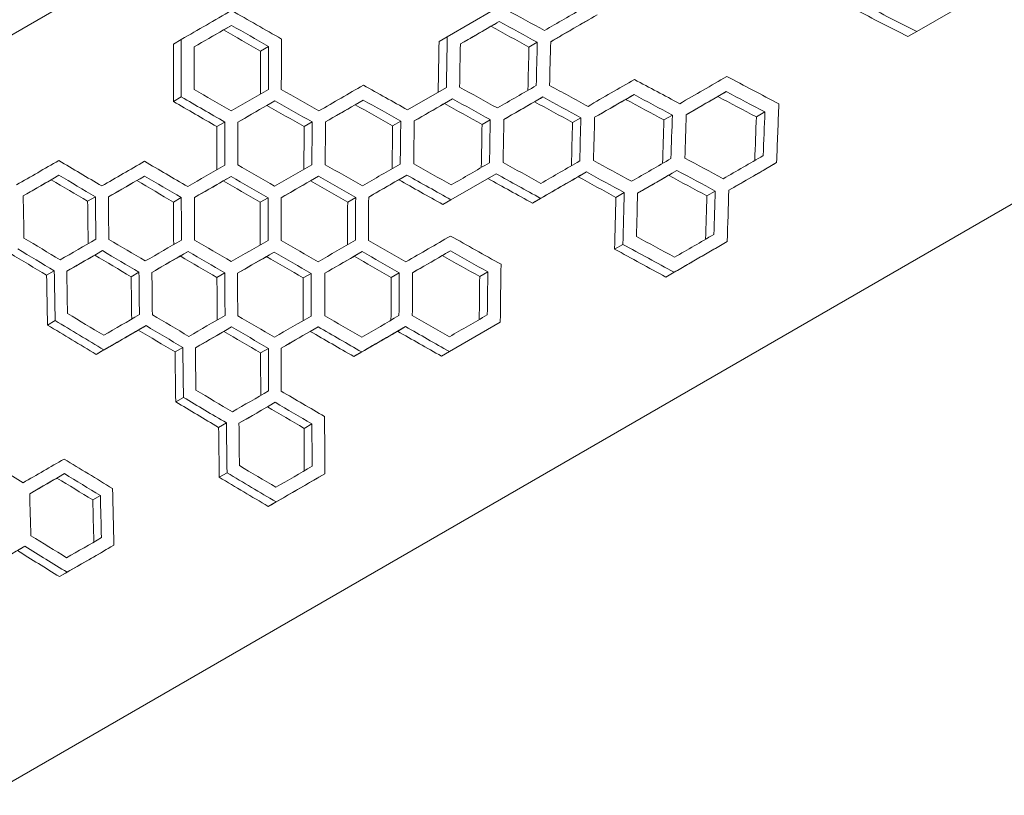
# Model space of a CAD drawing. Units: millimetres. Extents: x -1907 to 7846, y -5197 to 4959.
# Drawn here: x 4669 to 5008, y 1669 to 1936 of the extents above; entities that cross this region are included whole.
import ezdxf

# ---------------------------------------------------------------- set-up
doc = ezdxf.new("R2010")
doc.units = ezdxf.units.MM
doc.header["$LTSCALE"] = 0.2
doc.header["$MEASUREMENT"] = 0
doc.header["$PDMODE"] = 1
doc.layers.add('HAGS-Dim Plan', color=7, linetype='Continuous', lineweight=100)
doc.styles.get("Standard").update_dxf_attribs({"font": 'g13f12d.shx', "height": 300})
doc.dimstyles.new('HAGS - Dim Plan', dxfattribs={"dimtxt": 300, "dimasz": 200, "dimexe": 0.18, "dimexo": 0.0625, "dimgap": 150, "dimtad": 0, "dimlfac": 0.001, "dimrnd": 0.05, "dimzin": 1, "dimdsep": 46, "dimtxsty": 'Standard', "dimblk": 'HAGS - Dim Plan arrow', "dimcen": 0.1, "dimse1": 1, "dimse2": 1, "dimclrd": 1, "dimadec": 0, "dimazin": 0, "dimtfac": 1, "dimtofl": 0, "dimtmove": 0, "dimatfit": 3, "dimfxl": 1, "dimtolj": 1, "dimtzin": 0, "dimarcsym": 0})

# ---------------------------------------------------------------- blocks, each defined once
blk = doc.blocks.new('HAGS - Dim Plan arrow')
at = {"color": 1, "lineweight": 0}
blk.add_lwpolyline([(0, 0, 0, 0.35, 0), (-1, 0, 0.015, 0.015, 0)], format="xyseb", dxfattribs=at)
blk = doc.blocks.new('*D15')
at = {"color": 1, "lineweight": -2, "transparency": 16777216}
for p, q in [((-1706.97, 4761.81), (1781.91, 4761.81)), ((6481.67, 4761.81), (2992.78, 4761.81))]:
    blk.add_line(p, q, dxfattribs=at)
at = {"layer": 'Defpoints', "color": 0, "transparency": 16777216}
for p in [(6681.67, 4761.81), (6681.67, 1940.49), (-1906.97, 499.98)]:
    blk.add_point(p, dxfattribs=at)
at = {"color": 1, "lineweight": -2, "transparency": 16777216, "xscale": 200, "yscale": 200, "zscale": 200, "rotation": 180}
blk.add_blockref('HAGS - Dim Plan arrow', (-1906.97, 4761.81), dxfattribs=at)
at = {"color": 1, "lineweight": -2, "transparency": 16777216, "xscale": 200, "yscale": 200, "zscale": 200}
blk.add_blockref('HAGS - Dim Plan arrow', (6681.67, 4761.81), dxfattribs=at)
at = {"color": 0, "transparency": 16777216, "insert": (2387.35, 4761.81), "char_height": 300, "attachment_point": 5}
blk.add_mtext('\\A1;8.60m', dxfattribs=at)
blk = doc.blocks.new('*D16')
at = {"color": 1, "lineweight": -2, "transparency": 16777216}
for p, q in [((-63.11, 4299.4), (1835.3, 4299.4)), ((4974.59, 4299.4), (3076.17, 4299.4))]:
    blk.add_line(p, q, dxfattribs=at)
at = {"layer": 'Defpoints', "color": 0, "transparency": 16777216}
for p in [(5174.59, 4299.4), (5174.59, 1967.49, 2.19), (-263.11, 513.75, 300)]:
    blk.add_point(p, dxfattribs=at)
at = {"color": 1, "lineweight": -2, "transparency": 16777216, "xscale": 200, "yscale": 200, "zscale": 200, "rotation": 180}
blk.add_blockref('HAGS - Dim Plan arrow', (-263.11, 4299.4), dxfattribs=at)
at = {"color": 1, "lineweight": -2, "transparency": 16777216, "xscale": 200, "yscale": 200, "zscale": 200}
blk.add_blockref('HAGS - Dim Plan arrow', (5174.59, 4299.4), dxfattribs=at)
at = {"color": 0, "transparency": 16777216, "insert": (2455.74, 4299.4), "char_height": 300, "attachment_point": 5}
blk.add_mtext('\\A1;5.45m', dxfattribs=at)
blk = doc.blocks.new('*D17')
at = {"layer": 'Defpoints', "color": 0, "transparency": 16777216}
for p in [(4877.25, 3927.5), (653.75, -3421.99), (7649.47, -3421.99)]:
    blk.add_point(p, dxfattribs=at)
at = {"layer": 'HAGS-Dim Plan', "color": 1, "lineweight": -2, "transparency": 16777216}
for p, q in [((7649.47, 3727.5), (7649.47, 858.19)), ((7649.47, -3221.99), (7649.47, -352.68))]:
    blk.add_line(p, q, dxfattribs=at)
at = {"layer": 'HAGS-Dim Plan', "color": 1, "lineweight": -2, "transparency": 16777216, "xscale": 200, "yscale": 200, "zscale": 200}
for p, rotation in [((7649.47, 3927.5), 90), ((7649.47, -3421.99), 270)]:
    blk.add_blockref('HAGS - Dim Plan arrow', p, dxfattribs=dict(at, rotation=rotation))
at = {"layer": 'HAGS-Dim Plan', "color": 0, "transparency": 16777216, "insert": (7649.47, 252.76), "char_height": 300, "attachment_point": 5, "rotation": 90}
blk.add_mtext('\\A1;7.35m', dxfattribs=at)
blk = doc.blocks.new('*D18')
at = {"layer": 'Defpoints', "color": 0, "transparency": 16777216}
for p in [(4924.59, 2400.5, 2.19), (7084.64, 2400.5), (501.07, -1921.43, 451.27)]:
    blk.add_point(p, dxfattribs=at)
at = {"layer": 'HAGS-Dim Plan', "color": 1, "lineweight": -2, "transparency": 16777216}
for p, q in [((7084.64, 2200.5), (7084.64, 859.97)), ((7084.64, -1721.43), (7084.64, -380.9))]:
    blk.add_line(p, q, dxfattribs=at)
at = {"layer": 'HAGS-Dim Plan', "color": 1, "lineweight": -2, "transparency": 16777216, "xscale": 200, "yscale": 200, "zscale": 200}
for p, rotation in [((7084.64, 2400.5), 90), ((7084.64, -1921.43), 270)]:
    blk.add_blockref('HAGS - Dim Plan arrow', p, dxfattribs=dict(at, rotation=rotation))
at = {"layer": 'HAGS-Dim Plan', "color": 0, "transparency": 16777216, "insert": (7084.64, 239.54), "char_height": 300, "attachment_point": 5, "rotation": 90}
blk.add_mtext('\\A1;4.30m', dxfattribs=at)

msp = doc.modelspace()

# ---------------------------------------------------------------- linework, layer by layer
at = {"lineweight": 0}
for p, q in [((4929.762, 2082.831), (3946.961, 1515.411)), ((4997.142, 1943.217), (4977.766, 1932.03)), ((5131.35, 1942.526), (4259.771, 1439.32)), ((4816.375, 1930.226), (4832.109, 1939.31)), ((4742.148, 1934.144), (4739.399, 1932.558)), ((4834.243, 1935.454), (4831.398, 1933.811)), ((4816.375, 1930.226), (4813.553, 1928.596)), ((4977.766, 1932.03), (4974.758, 1930.294)), ((4724.93, 1929.292), (4722.201, 1927.717)), ((4754.939, 1926.862), (4752.182, 1925.27)), ((4847.315, 1928.333), (4844.46, 1926.685)), ((4802.746, 1905.07), (4816.05, 1912.751)), ((4724.93, 1909.536), (4722.213, 1907.967)), ((4849.215, 1909.523), (4846.37, 1907.88)), ((4880.585, 1910.347), (4877.705, 1908.684)), ((4912.305, 1911.373), (4909.389, 1909.69)), ((4757.119, 1908.213), (4754.371, 1906.627)), ((4787.49, 1908.461), (4784.711, 1906.856)), ((4818.186, 1908.896), (4815.374, 1907.272)), ((4893.755, 1903.282), (4890.865, 1901.614)), ((4925.576, 1904.367), (4922.649, 1902.677)), ((4739.899, 1900.89), (4737.172, 1899.316)), ((4769.911, 1900.931), (4767.154, 1899.339)), ((4800.373, 1901.23), (4797.584, 1899.621)), ((4831.162, 1901.719), (4828.341, 1900.091)), ((4862.286, 1902.402), (4859.432, 1900.753)), ((4929.608, 1886.939), (4926.689, 1885.253)), ((4682.858, 1882.627), (4680.196, 1881.09)), ((4712.295, 1882.335), (4709.606, 1880.782)), ((4772.09, 1882.282), (4769.342, 1880.696)), ((4802.463, 1882.681), (4799.683, 1881.076)), ((4833.16, 1883.116), (4817.649, 1874.161)), ((4864.19, 1883.744), (4861.345, 1882.101)), ((4895.348, 1884.257), (4892.468, 1882.594)), ((4742.037, 1882.219), (4739.319, 1880.649)), ((4877.196, 1876.658), (4874.342, 1875.01)), ((4908.517, 1877.192), (4905.627, 1875.524)), ((4695.388, 1875.192), (4692.718, 1873.651)), ((4724.91, 1874.95), (4722.212, 1873.392)), ((4754.739, 1874.884), (4752.013, 1873.31)), ((4784.882, 1874.999), (4782.125, 1873.408)), ((4817.649, 1874.161), (4814.859, 1872.55)), ((4848.456, 1874.66), (4845.633, 1873.031)), ((4876.758, 1858.856), (4873.915, 1857.215)), ((4912.616, 1859.802), (4909.733, 1858.138)), ((4697.83, 1856.695), (4695.168, 1855.159)), ((4727.267, 1856.403), (4724.577, 1854.85)), ((4756.878, 1856.212), (4754.16, 1854.643)), ((4787.061, 1856.351), (4784.313, 1854.764)), ((4817.432, 1856.598), (4814.653, 1854.994)), ((4681.263, 1849.75), (4678.62, 1848.224)), ((4710.359, 1849.261), (4707.689, 1847.72)), ((4739.882, 1849.019), (4737.184, 1847.461)), ((4769.58, 1848.878), (4766.854, 1847.304)), ((4799.853, 1849.068), (4797.096, 1847.477)), ((4830.315, 1849.368), (4827.527, 1847.758)), ((4894.364, 1849.264), (4891.508, 1847.615)), ((4681.568, 1832.639), (4678.934, 1831.118)), ((4834.601, 1832.086), (4817.112, 1821.989)), ((4712.799, 1830.913), (4710.137, 1829.376)), ((4742.238, 1830.472), (4739.548, 1828.919)), ((4771.98, 1830.507), (4769.261, 1828.937)), ((4802.034, 1830.571), (4799.285, 1828.984)), ((4698.331, 1822.56), (4695.687, 1821.034)), ((4725.457, 1823.403), (4722.787, 1821.862)), ((4754.853, 1823.087), (4752.155, 1821.53)), ((4786.953, 1821.864), (4784.225, 1820.289)), ((4817.112, 1821.989), (4814.354, 1820.397)), ((4725.664, 1806.235), (4723.003, 1804.699)), ((4757.209, 1804.541), (4754.519, 1802.988)), ((4740.428, 1797.472), (4737.758, 1795.931)), ((4769.824, 1797.156), (4767.126, 1795.599)), ((4684.749, 1780.024), (4682.14, 1778.517)), ((4740.635, 1780.304), (4737.974, 1778.768)), ((4774.285, 1779.976), (4771.593, 1778.421)), ((4697.112, 1772.493), (4694.495, 1770.983)), ((4757.511, 1770.291), (4754.84, 1768.749)), ((4671.162, 1755.042), (4668.577, 1753.55)), ((4701.738, 1755.408), (4699.126, 1753.9)), ((4685.639, 1746.113), (4683.046, 1744.616))]:
    msp.add_line(p, q, dxfattribs=at)
for centre, major_axis, ratio, start_param, end_param in [((5310.503, 2198.375), (-1457.023, -841.211), 0.0000008, 1.2490744, 1.2588634), ((5280.626, 2250.124), (-1457.023, -841.211), 0.0000008, 1.179495, 1.1922658), ((4699.382, 3256.867), (-2617.455, 1810.034), 0.3435016, 1.8199209, 1.8263329), ((4654.338, 3334.886), (-2617.455, 1810.034), 0.3435016, 1.8718532, 1.8767296), ((5849.163, 1265.387), (258.799, -3171.787), 0.3435027, -1.8087893, -1.8040627), ((5878.976, 1213.751), (258.799, -3171.787), 0.3435027, -1.8263313, -1.8207197), ((5938.991, 1109.801), (258.799, -3171.787), 0.3435027, -1.8595392, -1.8547037), ((5968.804, 1058.165), (258.799, -3171.787), 0.3435027, -1.876678, -1.8717519), ((5333.025, 2159.365), (-1457.023, -841.211), 0.0000008, 1.2663632, 1.2780105), ((4639.497, 3360.592), (-2617.455, 1810.034), 0.3435016, 1.9056657, 1.912354), ((5303.082, 2211.227), (-1457.023, -841.211), 0.0000008, 1.1978755, 1.2091368), ((4699.382, 3256.868), (-2617.457, 1810.037), 0.3435014, 1.8367923, 1.8424446), ((4684.281, 3283.023), (-2617.455, 1810.034), 0.3435016, 1.8547053, 1.8595407), ((5317.989, 2185.409), (-1457.023, -841.211), 0.0000008, 1.2318855, 1.2415906), ((4669.44, 3308.729), (-2617.455, 1810.034), 0.3435016, 1.8717534, 1.8766796), ((5325.539, 2172.331), (-1457.023, -841.211), 0.0000008, 1.2490244, 1.2605663), ((4654.468, 3334.66), (-2617.455, 1810.034), 0.3435016, 1.8882215, 1.8940183), ((4729.195, 3205.23), (-2617.455, 1810.034), 0.3435016, 1.8040643, 1.8087908), ((5295.532, 2224.306), (-1457.023, -841.211), 0.0000008, 1.1811356, 1.1906172), ((4714.354, 3230.936), (-2617.455, 1810.034), 0.3435016, 1.8207213, 1.8255306), ((6043.66, 928.509), (258.799, -3171.787), 0.3435027, -1.9123525, -1.9056641), ((6013.848, 980.146), (258.799, -3171.787), 0.3435027, -1.8940673, -1.8891474), ((5864.135, 1239.456), (258.799, -3171.787), 0.3435027, -1.8087893, -1.8040628), ((5894.077, 1187.594), (258.799, -3171.787), 0.3435027, -1.8255779, -1.8208172), ((5924.02, 1135.732), (258.799, -3171.787), 0.3435027, -1.8424919, -1.8376949), ((5953.963, 1083.87), (258.799, -3171.787), 0.3435027, -1.8595392, -1.8547037), ((5983.905, 1032.008), (258.799, -3171.787), 0.3435027, -1.876728, -1.8718517), ((5347.931, 2133.547), (-1457.023, -841.211), 0.0000008, 1.2664136, 1.2762918), ((5288.111, 2237.158), (-1457.023, -841.211), 0.0000008, 1.1314032, 1.1423618), ((4774.239, 3127.211), (-2617.455, 1810.034), 0.3435016, 1.770017, 1.7755131), ((5295.597, 2224.193), (-1457.023, -841.211), 0.0000008, 1.1478579, 1.1588853), ((4759.268, 3153.142), (-2617.455, 1810.034), 0.3435016, 1.7865405, 1.7920722), ((5303.082, 2211.227), (-1457.023, -841.211), 0.0000008, 1.164417, 1.1739293), ((4744.166, 3179.299), (-2617.455, 1810.034), 0.3435016, 1.8040643, 1.8087909), ((5310.503, 2198.375), (-1457.023, -841.211), 0.0000008, 1.1811357, 1.1906173), ((4729.195, 3205.23), (-2617.455, 1810.034), 0.3435016, 1.8208188, 1.8255794), ((5317.989, 2185.409), (-1457.023, -841.211), 0.0000008, 1.1979243, 1.2074759), ((4714.223, 3231.161), (-2617.455, 1810.034), 0.3435016, 1.8376965, 1.8424934), ((5325.474, 2172.444), (-1457.023, -841.211), 0.0000008, 1.2148382, 1.2244643), ((4699.252, 3257.092), (-2617.455, 1810.034), 0.3435016, 1.8547053, 1.8595407), ((5332.96, 2159.478), (-1457.023, -841.211), 0.0000008, 1.2318855, 1.2415906), ((4684.281, 3283.023), (-2617.455, 1810.034), 0.3435016, 1.8718532, 1.8767296), ((5340.446, 2146.512), (-1457.023, -841.211), 0.0000008, 1.2490744, 1.2588634), ((4669.309, 3308.955), (-2617.455, 1810.034), 0.3435016, 1.889149, 1.8940688), ((5789.278, 1369.111), (258.799, -3171.787), 0.3435027, -1.7591044, -1.7544686), ((5998.683, 1006.412), (258.799, -3171.787), 0.3435027, -1.8765666, -1.8716906), ((6028.496, 954.775), (258.799, -3171.787), 0.3435027, -1.8938669, -1.8880575), ((5819.221, 1317.249), (258.799, -3171.787), 0.3435027, -1.7755594, -1.7708951), ((5849.163, 1265.387), (258.799, -3171.787), 0.3435027, -1.7921187, -1.7874242), ((5879.106, 1213.525), (258.799, -3171.787), 0.3435027, -1.8087893, -1.8040628), ((5908.919, 1161.888), (258.799, -3171.787), 0.3435027, -1.8255291, -1.8207197), ((5355.434, 2120.552), (-1457.023, -841.211), 0.0000008, 1.2489129, 1.2587011), ((4804.052, 3075.574), (-2617.455, 1810.034), 0.3435016, 1.7544701, 1.759106), ((5303.017, 2211.34), (-1457.023, -841.211), 0.0000008, 1.1314508, 1.1407462), ((4789.08, 3101.505), (-2617.455, 1810.034), 0.3435016, 1.7708967, 1.7755609), ((5310.503, 2198.375), (-1457.023, -841.211), 0.0000008, 1.1479058, 1.1572595), ((4774.109, 3127.436), (-2617.455, 1810.034), 0.3435016, 1.7874258, 1.7921202), ((5317.989, 2185.409), (-1457.023, -841.211), 0.0000008, 1.1644651, 1.1738808), ((4759.137, 3153.368), (-2617.455, 1810.034), 0.3435016, 1.8040643, 1.8087909), ((5325.474, 2172.443), (-1457.023, -841.211), 0.0000008, 1.1811357, 1.1906173), ((4744.296, 3179.073), (-2617.455, 1810.034), 0.3435016, 1.8207213, 1.8255305), ((5333.025, 2159.365), (-1457.023, -841.211), 0.0000008, 1.1978754, 1.2091368), ((4729.325, 3205.005), (-2617.455, 1810.034), 0.3435016, 1.8367919, 1.8432527), ((4699.479, 3256.7), (-2617.455, 1810.034), 0.3435016, 1.8716922, 1.8765681), ((5953.832, 1084.095), (258.799, -3171.787), 0.3435027, -1.8432511, -1.8367904), ((5804.25, 1343.18), (258.799, -3171.787), 0.3435027, -1.7591044, -1.7544686), ((5834.192, 1291.318), (258.799, -3171.787), 0.3435027, -1.7755593, -1.7708951), ((5864.005, 1239.682), (258.799, -3171.787), 0.3435027, -1.7920224, -1.7873282), ((5894.077, 1187.594), (258.799, -3171.787), 0.3435027, -1.8087893, -1.8040627), ((5924.02, 1135.732), (258.799, -3171.787), 0.3435027, -1.8255778, -1.8208171), ((4819.023, 3049.643), (-2617.455, 1810.034), 0.3435016, 1.7544701, 1.759106), ((5317.989, 2185.409), (-1457.023, -841.211), 0.0000008, 1.1314508, 1.1407462), ((4804.052, 3075.574), (-2617.455, 1810.034), 0.3435016, 1.7708966, 1.7755609), ((5325.474, 2172.443), (-1457.023, -841.211), 0.0000008, 1.1479057, 1.1572594), ((4789.21, 3101.28), (-2617.455, 1810.034), 0.3435016, 1.7873297, 1.792024), ((5332.96, 2159.478), (-1457.023, -841.211), 0.0000008, 1.1643688, 1.1737841), ((4774.109, 3127.437), (-2617.455, 1810.034), 0.3435016, 1.8040643, 1.8087908), ((5340.446, 2146.512), (-1457.023, -841.211), 0.0000008, 1.1811356, 1.1906172), ((4759.137, 3153.368), (-2617.455, 1810.034), 0.3435016, 1.8208187, 1.8255794), ((5347.931, 2133.547), (-1457.023, -841.211), 0.0000008, 1.1979242, 1.2074758), ((5849.163, 1265.387), (258.799, -3171.787), 0.3435027, -1.7755593, -1.7708951), ((5878.976, 1213.751), (258.799, -3171.787), 0.3435027, -1.7920706, -1.7873282), ((4819.023, 3049.643), (-2617.455, 1810.034), 0.3435016, 1.7708966, 1.7755609), ((5340.446, 2146.512), (-1457.023, -841.211), 0.0000008, 1.1479057, 1.1572594), ((4804.182, 3075.349), (-2617.455, 1810.034), 0.3435016, 1.7873297, 1.7928632), ((5893.947, 1187.82), (258.799, -3171.787), 0.3435027, -1.7928616, -1.7865389), ((5864.135, 1239.456), (258.799, -3171.787), 0.3435027, -1.7755593, -1.7708951), ((4879.026, 2945.715), (-2617.455, 1810.034), 0.3435016, 1.7210353, 1.7264373), ((5333.012, 2159.388), (-1457.023, -841.211), 0.0000008, 1.0987821, 1.1096153), ((4864.054, 2971.647), (-2617.455, 1810.034), 0.3435016, 1.7372705, 1.7434785), ((4833.994, 3023.712), (-2617.455, 1810.034), 0.3435016, 1.7708966, 1.7755609), ((5355.417, 2120.581), (-1457.023, -841.211), 0.0000008, 1.1479057, 1.1572594), ((5819.078, 1317.497), (258.799, -3171.787), 0.3435027, -1.7434769, -1.7372689), ((5789.266, 1369.134), (258.799, -3171.787), 0.3435027, -1.7264829, -1.7218986), ((4893.867, 2920.01), (-2617.455, 1810.034), 0.3435016, 1.7219002, 1.7264844), ((5347.918, 2133.569), (-1457.023, -841.211), 0.0000008, 1.0988292, 1.1080185)]:
    msp.add_ellipse(centre, major_axis=major_axis, ratio=ratio, start_param=start_param, end_param=end_param, dxfattribs=at)
at = {"lineweight": 0, "extrusion": (0, 0, -1)}
for centre, major_axis, ratio, start_param, end_param in [((4598.859, 3430.978), (-2617.455, 1810.034), 0.3435016, -1.9453261, -1.9385117), ((5312.706, 2194.558), (1457.023, 841.211), 0.0000008, -4.402159, -4.3906171), ((4600.378, 3428.935), (2621.462, -1812.805), 0.3435016, 1.1981805, 1.2049768), ((5282.829, 2246.308), (1457.023, 841.211), 0.0000008, -4.3322099, -4.3227283), ((4703.789, 3249.234), (-2617.455, 1810.034), 0.3435016, -1.8230278, -1.8182724), ((5305.286, 2207.411), (1457.023, 841.211), 0.0000008, -4.3831833, -4.3734782), ((5305.54, 2207.558), (-1459.253, -842.499), 0.0000008, -1.2398679, -1.2322395), ((4660.394, 3324.985), (2621.462, -1812.805), 0.3435016, 1.2692112, 1.2740696), ((4658.875, 3327.028), (-2617.455, 1810.034), 0.3435016, -1.8741158, -1.8692458), ((5312.961, 2194.705), (-1459.253, -842.499), 0.0000008, -1.2587979, -1.2493502), ((5283.083, 2246.455), (-1459.253, -842.499), 0.0000008, -1.1890117, -1.1815749), ((4705.308, 3247.191), (2621.462, -1812.805), 0.3435016, 1.320181, 1.3249258), ((5934.585, 1117.434), (258.799, -3171.787), 0.3435027, 1.8521673, 1.8578605), ((5843.747, 1275.356), (-259.195, 3176.643), 0.3435027, -1.3423709, -1.3360251), ((5844.757, 1273.02), (258.799, -3171.787), 0.3435027, 1.8007889, 1.8071486), ((5874.569, 1221.383), (258.799, -3171.787), 0.3435027, 1.8182709, 1.8230263), ((5933.575, 1119.77), (-259.195, 3176.643), 0.3435027, -1.2911079, -1.285428), ((5963.387, 1068.134), (-259.195, 3176.643), 0.3435027, -1.2740711, -1.2692127), ((5964.397, 1065.797), (258.799, -3171.787), 0.3435027, 1.8692442, 1.8741143), ((5873.559, 1223.72), (-259.195, 3176.643), 0.3435027, -1.3249274, -1.3201826), ((4733.601, 3197.597), (-2617.455, 1810.034), 0.3435016, -1.8063545, -1.8007905), ((5320.257, 2181.48), (1457.023, 841.211), 0.0000008, -4.3831833, -4.3734782), ((4673.846, 3301.097), (-2617.455, 1810.034), 0.3435016, -1.8741158, -1.8692458), ((5327.743, 2168.515), (1457.023, 841.211), 0.0000008, -4.4004561, -4.3906671), ((4658.875, 3327.028), (-2617.455, 1810.034), 0.3435016, -1.8914317, -1.8865186), ((5335.228, 2155.549), (1457.023, 841.211), 0.0000008, -4.4178845, -4.4080063), ((5335.483, 2155.696), (-1459.253, -842.499), 0.0000008, -1.2744845, -1.2667111), ((4645.422, 3350.916), (2621.462, -1812.805), 0.3435016, 1.2345066, 1.2394529), ((4643.903, 3352.959), (-2617.455, 1810.034), 0.3435016, -1.9089058, -1.903947), ((4735.12, 3195.555), (2621.462, -1812.805), 0.3435016, 1.3368175, 1.3423694), ((5297.8, 2220.377), (1457.023, 841.211), 0.0000008, -4.33221, -4.3227284), ((5298.055, 2220.524), (-1459.253, -842.499), 0.0000008, -1.1890117, -1.1815749), ((4720.279, 3221.26), (2621.462, -1812.805), 0.3435016, 1.320181, 1.3249257), ((4718.76, 3223.303), (-2617.455, 1810.034), 0.3435016, -1.8230279, -1.8182725), ((5305.286, 2207.411), (1457.023, 841.211), 0.0000008, -4.3490686, -4.3395169), ((5305.54, 2207.558), (-1459.253, -842.499), 0.0000008, -1.2058325, -1.198335), ((4705.307, 3247.192), (2621.462, -1812.805), 0.3435016, 1.3033246, 1.308105), ((4703.789, 3249.235), (-2617.455, 1810.034), 0.3435016, -1.8399224, -1.8351311), ((5312.771, 2194.446), (1457.023, 841.211), 0.0000008, -4.366057, -4.3564309), ((5313.026, 2194.593), (-1459.253, -842.499), 0.0000008, -1.2227818, -1.2152205), ((4690.336, 3273.123), (2621.462, -1812.805), 0.3435016, 1.2863374, 1.2911556), ((4688.817, 3275.166), (-2617.455, 1810.034), 0.3435016, -1.8569489, -1.8521195), ((5320.511, 2181.627), (-1459.253, -842.499), 0.0000008, -1.2398679, -1.2322395), ((4675.365, 3299.054), (2621.462, -1812.805), 0.3435016, 1.2692112, 1.2740696), ((5327.997, 2168.662), (-1459.253, -842.499), 0.0000008, -1.2570992, -1.2494001), ((4660.393, 3324.985), (2621.462, -1812.805), 0.3435016, 1.2519373, 1.2568383), ((6009.311, 988.004), (258.799, -3171.787), 0.3435027, 1.886517, 1.8914301), ((6038.244, 938.478), (-259.195, 3176.643), 0.3435027, -1.2394545, -1.2345082), ((6039.254, 936.142), (258.799, -3171.787), 0.3435027, 1.9039454, 1.9089042), ((5858.718, 1249.425), (-259.195, 3176.643), 0.3435027, -1.3415787, -1.3368191), ((5859.728, 1247.088), (258.799, -3171.787), 0.3435027, 1.8015829, 1.8063529), ((5888.531, 1197.789), (-259.195, 3176.643), 0.3435027, -1.3249273, -1.3201825), ((5889.541, 1195.452), (258.799, -3171.787), 0.3435027, 1.8182709, 1.8230263), ((5918.473, 1145.926), (-259.195, 3176.643), 0.3435027, -1.3081066, -1.3033262), ((5919.483, 1143.59), (258.799, -3171.787), 0.3435027, 1.8351295, 1.8399209), ((5948.416, 1094.065), (-259.195, 3176.643), 0.3435027, -1.2911572, -1.286339), ((5949.426, 1091.728), (258.799, -3171.787), 0.3435027, 1.8521179, 1.8569474), ((5978.359, 1042.203), (-259.195, 3176.643), 0.3435027, -1.2740711, -1.2692127), ((5979.368, 1039.866), (258.799, -3171.787), 0.3435027, 1.8692442, 1.8741143), ((6008.301, 990.34), (-259.195, 3176.643), 0.3435027, -1.2568399, -1.2519388), ((5350.135, 2129.731), (1457.023, 841.211), 0.0000008, -4.4196031, -4.4078059), ((5290.314, 2233.342), (1457.023, 841.211), 0.0000008, -4.2823389, -4.2730435), ((4778.646, 3119.579), (-2617.455, 1810.034), 0.3435016, -1.7730612, -1.7684014), ((5297.8, 2220.377), (1457.023, 841.211), 0.0000008, -4.2988521, -4.2894984), ((4763.674, 3145.51), (-2617.455, 1810.034), 0.3435016, -1.7896044, -1.7849146), ((5312.771, 2194.446), (1457.023, 841.211), 0.0000008, -4.33221, -4.3227284), ((4733.731, 3197.372), (-2617.455, 1810.034), 0.3435016, -1.8230279, -1.8182725), ((5320.192, 2181.593), (1457.023, 841.211), 0.0000008, -4.3491176, -4.3394681), ((4718.63, 3223.529), (-2617.455, 1810.034), 0.3435016, -1.8408282, -1.8351801), ((4703.658, 3249.461), (-2617.457, 1810.038), 0.3435013, -1.8578624, -1.8521693), ((5335.163, 2155.662), (1457.023, 841.211), 0.0000008, -4.3832331, -4.3717995), ((4688.687, 3275.391), (-2617.455, 1810.034), 0.3435016, -1.8741415, -1.8692956), ((5342.731, 2142.555), (1457.023, 841.211), 0.0000008, -4.4002938, -4.3905056), ((5342.985, 2142.701), (-1459.253, -842.499), 0.0000008, -1.2569373, -1.2492389), ((4675.592, 3298.661), (2621.462, -1812.805), 0.3435016, 1.2520996, 1.2570002), ((4674.073, 3300.704), (-2617.455, 1810.034), 0.3435016, -1.891269, -1.8863563), ((5350.389, 2129.878), (-1459.253, -842.499), 0.0000008, -1.2761989, -1.266511), ((5290.569, 2233.489), (-1459.253, -842.499), 0.0000008, -1.139248, -1.1319765), ((4780.164, 3117.536), (2621.462, -1812.805), 0.3435016, 1.3700394, 1.3746895), ((5298.055, 2220.524), (-1459.253, -842.499), 0.0000008, -1.1557264, -1.1484025), ((4765.193, 3143.467), (2621.462, -1812.805), 0.3435016, 1.3535313, 1.3582111), ((5305.286, 2207.411), (1457.023, 841.211), 0.0000008, -4.3154734, -4.3060577), ((5305.54, 2207.558), (-1459.253, -842.499), 0.0000008, -1.172312, -1.164933), ((4750.222, 3169.398), (2621.462, -1812.805), 0.3435016, 1.3369143, 1.3416255), ((4748.703, 3171.441), (-2617.455, 1810.034), 0.3435016, -1.8062575, -1.801536), ((5313.026, 2194.593), (-1459.253, -842.499), 0.0000008, -1.1890117, -1.1815749), ((4735.25, 3195.329), (2621.462, -1812.805), 0.3435016, 1.320181, 1.3249257), ((5320.446, 2181.74), (-1459.253, -842.499), 0.0000008, -1.2058813, -1.1982863), ((4720.149, 3221.486), (2621.462, -1812.805), 0.3435016, 1.3024209, 1.3080562), ((4705.177, 3247.418), (2621.464, -1812.809), 0.3435013, 1.2854261, 1.291106), ((5335.418, 2155.809), (-1459.253, -842.499), 0.0000008, -1.2399176, -1.228511), ((4690.206, 3273.348), (2621.462, -1812.805), 0.3435016, 1.2691855, 1.2740198), ((5994.277, 1014.044), (258.799, -3171.787), 0.3435027, 1.8683147, 1.87414), ((6023.079, 964.744), (-259.195, 3176.643), 0.3435027, -1.2570018, -1.2521011), ((6024.089, 962.407), (258.799, -3171.787), 0.3435027, 1.8863548, 1.8912674), ((5813.674, 1327.444), (-259.195, 3176.643), 0.3435027, -1.374691, -1.370041), ((5814.684, 1325.107), (258.799, -3171.787), 0.3435027, 1.7683998, 1.7730597), ((5843.617, 1275.582), (-259.195, 3176.643), 0.3435027, -1.3582126, -1.3535329), ((5844.627, 1273.245), (258.799, -3171.787), 0.3435027, 1.7849131, 1.7896028), ((5873.559, 1223.72), (-259.195, 3176.643), 0.3435027, -1.3416271, -1.3369158), ((5874.569, 1221.383), (258.799, -3171.787), 0.3435027, 1.8015344, 1.806256), ((5903.502, 1171.857), (-259.195, 3176.643), 0.3435027, -1.3249273, -1.3201825), ((5904.512, 1169.521), (258.799, -3171.787), 0.3435027, 1.8182709, 1.8230263), ((5993.267, 1016.381), (-259.195, 3176.643), 0.3435027, -1.2749985, -1.2691871), ((4703.885, 3249.067), (-2617.455, 1810.034), 0.3435016, -1.8748753, -1.8683162), ((5357.637, 2116.736), (1457.023, 841.211), 0.0000008, -4.4019965, -4.3888128), ((4809.977, 3065.899), (2621.462, -1812.805), 0.3435016, 1.3863501, 1.3910198), ((4808.458, 3067.942), (-2617.455, 1810.034), 0.3435016, -1.7567165, -1.7520373), ((5305.286, 2207.411), (1457.023, 841.211), 0.0000008, -4.2823389, -4.2730435), ((5305.54, 2207.558), (-1459.253, -842.499), 0.0000008, -1.139248, -1.1319765), ((4795.136, 3091.605), (2621.462, -1812.805), 0.3435016, 1.3700394, 1.3746895), ((4793.617, 3093.647), (-2617.455, 1810.034), 0.3435016, -1.7730612, -1.7684014), ((5312.771, 2194.446), (1457.023, 841.211), 0.0000008, -4.2988521, -4.2894984), ((4778.646, 3119.579), (-2617.455, 1810.034), 0.3435016, -1.7896043, -1.7849146), ((5320.257, 2181.48), (1457.023, 841.211), 0.0000008, -4.3153768, -4.3059615), ((4763.804, 3145.284), (-2617.455, 1810.034), 0.3435016, -1.8061607, -1.8014393), ((5327.743, 2168.515), (1457.023, 841.211), 0.0000008, -4.3322099, -4.3227283), ((4748.703, 3171.441), (-2617.455, 1810.034), 0.3435016, -1.8230278, -1.8182724), ((5335.228, 2155.549), (1457.023, 841.211), 0.0000008, -4.3490685, -4.3395169), ((4733.732, 3197.372), (-2617.455, 1810.034), 0.3435016, -1.8399223, -1.835131), ((4705.404, 3247.024), (2621.462, -1812.805), 0.3435016, 1.2684535, 1.2749969), ((5357.891, 2116.883), (-1459.253, -842.499), 0.0000008, -1.2586358, -1.245484), ((5313.026, 2194.592), (-1459.253, -842.499), 0.0000008, -1.1557264, -1.1484024), ((4780.164, 3117.536), (2621.462, -1812.805), 0.3435016, 1.3535314, 1.3582111), ((5320.512, 2181.627), (-1459.253, -842.499), 0.0000008, -1.1722155, -1.1648369), ((4765.323, 3143.241), (2621.462, -1812.805), 0.3435016, 1.3370109, 1.3417219), ((5327.997, 2168.661), (-1459.253, -842.499), 0.0000008, -1.1890117, -1.1815749), ((4750.222, 3169.398), (2621.462, -1812.805), 0.3435016, 1.320181, 1.3249258), ((5335.483, 2155.696), (-1459.253, -842.499), 0.0000008, -1.2058324, -1.1983349), ((4735.25, 3195.329), (2621.462, -1812.805), 0.3435016, 1.3033247, 1.3081051), ((5799.843, 1350.813), (258.799, -3171.787), 0.3435027, 1.7512568, 1.756715), ((5829.656, 1299.176), (258.799, -3171.787), 0.3435027, 1.7683998, 1.7730597), ((5859.598, 1247.314), (258.799, -3171.787), 0.3435027, 1.784913, 1.7896028), ((5889.41, 1195.677), (258.799, -3171.787), 0.3435027, 1.8014377, 1.8061591), ((5919.483, 1143.59), (258.799, -3171.787), 0.3435027, 1.8182709, 1.8230263), ((5949.426, 1091.728), (258.799, -3171.787), 0.3435027, 1.8351295, 1.8399208), ((5798.833, 1353.149), (-259.195, 3176.643), 0.3435027, -1.3917986, -1.3863517), ((5828.646, 1301.513), (-259.195, 3176.643), 0.3435027, -1.374691, -1.370041), ((5858.588, 1249.651), (-259.195, 3176.643), 0.3435027, -1.3582127, -1.353533), ((5888.401, 1198.014), (-259.195, 3176.643), 0.3435027, -1.3417235, -1.3370124), ((5918.473, 1145.927), (-259.195, 3176.643), 0.3435027, -1.3249274, -1.3201826), ((5948.416, 1094.064), (-259.195, 3176.643), 0.3435027, -1.3081066, -1.3033262), ((4823.43, 3042.011), (-2617.455, 1810.034), 0.3435016, -1.7574969, -1.7512584), ((4824.948, 3039.968), (2621.462, -1812.805), 0.3435016, 1.3855713, 1.3917971), ((5320.446, 2181.74), (-1459.253, -842.499), 0.0000008, -1.1392955, -1.1283662), ((5320.192, 2181.593), (1457.023, 841.211), 0.0000008, -4.2823865, -4.2714344), ((4809.977, 3065.899), (2621.462, -1812.805), 0.3435016, 1.3699441, 1.3746419), ((4808.458, 3067.942), (-2617.455, 1810.034), 0.3435016, -1.7731567, -1.768449), ((5327.743, 2168.515), (1457.023, 841.211), 0.0000008, -4.2988521, -4.2894984), ((5327.997, 2168.661), (-1459.253, -842.499), 0.0000008, -1.1557264, -1.1484024), ((4795.136, 3091.605), (2621.462, -1812.805), 0.3435016, 1.3535314, 1.3582111), ((4793.617, 3093.647), (-2617.455, 1810.034), 0.3435016, -1.7896043, -1.7849146), ((5335.163, 2155.662), (1457.023, 841.211), 0.0000008, -4.3155218, -4.3060096), ((5335.418, 2155.809), (-1459.253, -842.499), 0.0000008, -1.1723603, -1.1648849), ((4780.034, 3117.761), (2621.462, -1812.805), 0.3435016, 1.3360236, 1.3415772), ((4778.515, 3119.804), (-2617.455, 1810.034), 0.3435016, -1.8071501, -1.8015844), ((5342.903, 2142.843), (-1459.253, -842.499), 0.0000008, -1.1890602, -1.1779139), ((5342.649, 2142.696), (1457.023, 841.211), 0.0000008, -4.3322586, -4.3210876), ((4765.063, 3143.692), (2621.462, -1812.805), 0.3435016, 1.3192841, 1.3248773), ((4763.544, 3145.735), (-2617.455, 1810.034), 0.3435016, -1.8239268, -1.8183211), ((5843.747, 1275.356), (-259.195, 3176.643), 0.3435027, -1.3754254, -1.3699457), ((5844.757, 1273.02), (258.799, -3171.787), 0.3435027, 1.7676639, 1.7731552), ((5873.56, 1223.72), (-259.195, 3176.643), 0.3435027, -1.3582127, -1.353533), ((5874.569, 1221.383), (258.799, -3171.787), 0.3435027, 1.784913, 1.7896028), ((4824.948, 3039.968), (2621.462, -1812.805), 0.3435016, 1.3699441, 1.3754239), ((4823.43, 3042.011), (-2617.455, 1810.034), 0.3435016, -1.7731567, -1.7676655), ((5342.714, 2142.583), (1457.023, 841.211), 0.0000008, -4.2988521, -4.2894984), ((4808.588, 3067.716), (-2617.455, 1810.034), 0.3435016, -1.7896043, -1.7849146), ((5342.969, 2142.73), (-1459.253, -842.499), 0.0000008, -1.1557264, -1.1484024), ((4810.107, 3065.673), (2621.462, -1812.805), 0.3435016, 1.3535314, 1.3582111), ((5858.718, 1249.425), (-259.195, 3176.643), 0.3435027, -1.3754254, -1.3699457), ((5859.728, 1247.089), (258.799, -3171.787), 0.3435027, 1.7676639, 1.7731552), ((5888.531, 1197.789), (-259.195, 3176.643), 0.3435027, -1.3582127, -1.353533), ((5889.541, 1195.452), (258.799, -3171.787), 0.3435027, 1.784913, 1.7896028), ((5335.215, 2155.571), (1457.023, 841.211), 0.0000008, -4.2496112, -4.2404219), ((5335.47, 2155.718), (-1459.253, -842.499), 0.0000008, -1.1065874, -1.0994137), ((4869.979, 2961.971), (2621.462, -1812.805), 0.3435016, 1.402754, 1.4073501), ((4868.461, 2964.014), (-2617.455, 1810.034), 0.3435016, -1.7402791, -1.7356737), ((4839.92, 3014.037), (2621.462, -1812.805), 0.3435016, 1.3691606, 1.3754239), ((4838.401, 3016.079), (-2617.455, 1810.034), 0.3435016, -1.7739419, -1.7676655), ((5357.875, 2116.912), (-1459.253, -842.499), 0.0000008, -1.1573487, -1.1447769), ((5357.62, 2116.765), (1457.023, 841.211), 0.0000008, -4.3004779, -4.2878794), ((5813.662, 1327.466), (-259.195, 3176.643), 0.3435027, -1.4073517, -1.4027556), ((5814.671, 1325.129), (258.799, -3171.787), 0.3435027, 1.7356722, 1.7402775), ((5342.636, 2142.719), (1457.023, 841.211), 0.0000008, -4.2334315, -4.2241968), ((4898.273, 2912.377), (-2617.455, 1810.034), 0.3435016, -1.7248934, -1.7194941), ((5350.376, 2129.9), (-1459.253, -842.499), 0.0000008, -1.1081809, -1.0958286), ((5350.122, 2129.753), (1457.023, 841.211), 0.0000008, -4.2512079, -4.2388309), ((4899.792, 2910.335), (2621.462, -1812.805), 0.3435016, 1.4181089, 1.4234975)]:
    msp.add_ellipse(centre, major_axis=major_axis, ratio=ratio, start_param=start_param, end_param=end_param, dxfattribs=at)

# ---------------------------------------------------------------- dimensions: what is measured, and where the dimension line sits
for base, p1, p2, picture, middle in [((6681.67, 4761.807), (-1906.975, 499.984), (6681.67, 1940.49), '*D15', (2387.347, 4761.807)), ((5174.59, 4299.4), (-263.113, 513.745, 300), (5174.59, 1967.491, 2.191), '*D16', (2455.738, 4299.4))]:
    dim = msp.add_linear_dim(base=base, p1=p1, p2=p2, dimstyle='HAGS - Dim Plan', override={"dimpost": 'm'})
    dim.commit()
    dim.dimension.update_dxf_attribs({"geometry": picture, "text_midpoint": middle})
at = {"layer": 'HAGS-Dim Plan'}
for base, p1, p2, picture, middle in [((7649.469, -3421.991), (4877.247, 3927.504), (653.753, -3421.991), '*D17', (7649.469, 252.756)), ((7084.642, 2400.503), (501.073, -1921.43, 451.275), (4924.59, 2400.503, 2.191), '*D18', (7084.642, 239.537))]:
    dim = msp.add_linear_dim(base=base, p1=p1, p2=p2, angle=90, dimstyle='HAGS - Dim Plan', override={"dimpost": 'm'}, dxfattribs=at)
    dim.commit()
    dim.dimension.update_dxf_attribs({"geometry": picture, "text_midpoint": middle})

doc.saveas('drawing.dxf')
